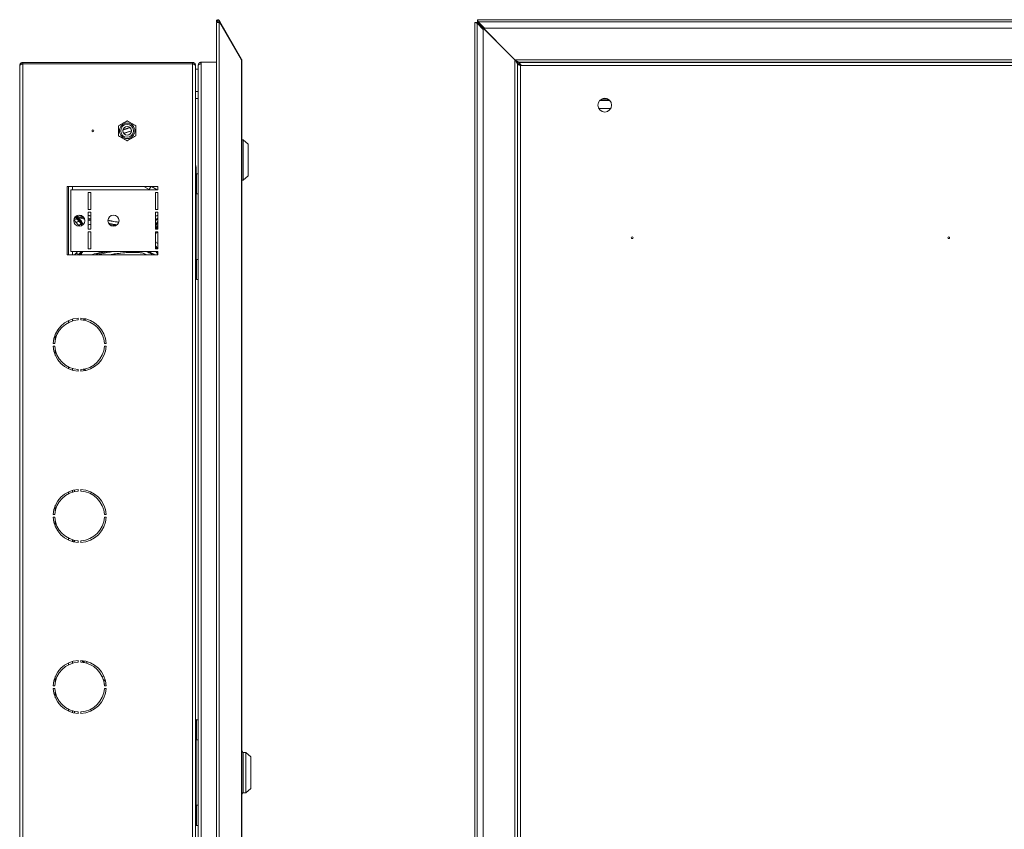
# Model space of a CAD drawing. Units: millimetres. Extents: x 615 to 3004, y -525 to 816.
# Drawn here: x 1853 to 2428, y 115 to 588 of the extents above; entities that cross this region are included whole.
import ezdxf

# ---------------------------------------------------------------- set-up
doc = ezdxf.new("R2010")
doc.units = ezdxf.units.MM

msp = doc.modelspace()

# ---------------------------------------------------------------- linework, layer by layer
at = {"color": 7, "linetype": 'Continuous', "lineweight": 18}
for p, q in [((1968.74, 587.07), (1968.05, 586.67)), ((1968.19, 587.71), (1968.75, 587.13)), ((1968.75, 587.13), (1968.74, 587.07)), ((1968.74, 587.07), (1969.13, 586.39)), ((1968.83, 587.12), (1969.52, 587.52)), ((1968.83, 587.12), (1969.17, 586.53)), ((1969.17, 586.53), (1969.86, 586.93)), ((1969.52, 587.52), (1969.86, 586.93)), ((1969.86, 586.93), (1982.53, 564.98)), ((3002.36, 587.95), (2120.46, 587.95)), ((2120.46, 587.71), (2120.46, 587.95)), ((2120.46, 587.71), (2120.46, 587.13)), ((2120.75, 587.1), (2120.46, 587.13)), ((2120.46, 587.13), (2120.46, 587.12)), ((2120.46, 586.53), (2120.46, 587.12)), ((1967.93, 586.08), (1967.93, -290.06)), ((1968.05, 586.67), (1968.21, 586.39)), ((1968.19, 586.39), (1969.52, 586.39)), ((1969.17, 586.53), (1969.25, 586.39)), ((1969.52, 586.39), (1969.52, -290.37)), ((1969.86, 586.39), (1969.52, 586.39)), ((1982.53, 564.44), (1969.86, 586.39)), ((2119.04, 586.39), (2119.04, -290.37)), ((2119.04, 586.39), (2119.28, 586.39)), ((2119.28, 586.39), (2119.85, 586.39)), ((2119.85, 586.39), (2119.89, 586.1)), ((2119.86, 586.39), (2119.85, 586.39)), ((2119.86, 586.39), (2120.46, 586.39)), ((2120.31, -289.85), (2120.31, 585.87)), ((2120.31, 585.87), (2123.91, 582.28)), ((2142.41, 564.58), (2120.46, 586.53)), ((2120.46, 586.39), (2142.41, 564.44)), ((2120.98, 586.67), (3001.84, 586.67)), ((2124.57, 583.08), (2120.98, 586.67)), ((2123.91, 582.28), (2123.91, -286.26)), ((2998.25, 583.08), (2124.57, 583.08)), ((1982.3, 564.84), (1982.53, 564.98)), ((1982.53, -268.42), (1982.53, 564.44)), ((1982.78, -267.92), (1982.78, 563.94)), ((2980.41, 564.58), (2142.41, 564.58)), ((2142.41, 564.58), (2142.91, 564.08)), ((2142.41, 564.44), (2142.41, -268.42)), ((2142.91, 563.94), (2142.41, 564.44)), ((1852.99, -265.19), (1852.99, 561.21)), ((1854.79, 563.01), (1854.79, 562.21)), ((1854.79, 563.01), (1953.99, 563.01)), ((1854.79, 562.21), (1953.99, 562.21)), ((1854.79, 562.14), (1953.99, 562.14)), ((1854.79, -266.12), (1854.79, 562.14)), ((1910.02, 562.14), (1910.02, 562.21)), ((1912.91, 562.14), (1912.91, 562.21)), ((1918.68, 562.14), (1918.68, 562.21)), ((1921.57, 562.14), (1921.57, 562.21)), ((1953.99, 563.01), (1953.99, 562.21)), ((1953.99, -266.12), (1953.99, 562.14)), ((1955.79, 561.14), (1955.79, 561.21)), ((1955.79, -265.12), (1955.79, 561.14)), ((1957.29, 558.96), (1955.79, 558.96)), ((1957.29, -265.37), (1957.29, 561.38)), ((1959.09, 563.14), (1967.93, 563.14)), ((1959.09, 562.14), (1959.09, 563.14)), ((1959.09, -266.12), (1959.09, 562.14)), ((2143.91, 563.14), (2143.91, 562.14)), ((2143.91, 563.14), (2144.71, 563.14)), ((2143.91, 562.14), (2143.91, -266.12)), ((2143.91, 562.14), (2144.71, 562.14)), ((2143.91, 562.14), (2143.91, 562.14)), ((2144.71, 563.14), (2144.71, 562.14)), ((2978.11, 563.08), (2144.71, 563.08)), ((2144.78, 563.01), (2144.78, 562.21)), ((2978.04, 563.01), (2144.78, 563.01)), ((2145.71, 561.38), (2145, 561.64)), ((2977.11, 561.21), (2145.71, 561.21)), ((2145.71, 561.21), (2145.71, -265.19)), ((1955.79, 545.96), (1957.29, 545.96)), ((1957.29, 541.98), (1955.79, 541.98)), ((2197.48, 541.08), (2192.34, 541.08)), ((2195.93, 541.88), (2193.89, 541.88)), ((2195.42, 541.98), (2194.4, 541.98)), ((2191.37, 536.14), (2198.45, 536.14)), ((2191.43, 536.03), (2198.38, 536.03)), ((2197.9, 540.66), (2191.91, 540.66)), ((1915.79, 528.78), (1910.79, 525.9)), ((1910.79, 525.9), (1910.79, 520.12)), ((1917.28, 524.92), (1913.46, 523.71)), ((1920.79, 525.9), (1915.79, 528.78)), ((1920.79, 520.12), (1920.79, 525.9)), ((1910.79, 520.12), (1915.79, 517.24)), ((1913.87, 521.55), (1918.38, 523.02)), ((1913.89, 521.52), (1918.24, 522.92)), ((1915.79, 517.24), (1920.79, 520.12)), ((1983.59, 517.76), (1982.78, 517.76)), ((1986.59, 515.26), (1983.59, 517.76)), ((1983.59, 517.76), (1983.59, 506.01)), ((1986.59, 515.26), (1986.59, 506.01)), ((1956.09, 497.36), (1956.09, 501.51)), ((1983.59, 506.01), (1983.59, 494.26)), ((1986.59, 506.01), (1986.59, 496.76)), ((1955.79, 496.63), (1955.83, 496.63)), ((1956.29, 497.91), (1955.83, 496.63)), ((1957.29, 497.91), (1956.29, 497.91)), ((1956.29, 486.11), (1956.29, 497.91)), ((1983.59, 494.26), (1986.59, 496.76)), ((1880.79, 490.51), (1880.79, 450.51)), ((1933.79, 490.51), (1880.79, 490.51)), ((1881.59, 490.51), (1881.59, 450.51)), ((1883.79, 490.51), (1883.79, 488.51)), ((1928.63, 488.7), (1925.61, 490.51)), ((1928.63, 488.7), (1929.58, 490.22)), ((1933.26, 488.51), (1930.06, 490.51)), ((1933.79, 488.51), (1933.79, 490.51)), ((1955.79, 494.32), (1955.83, 494.32)), ((1955.79, 489.7), (1955.83, 489.7)), ((1982.78, 494.26), (1983.59, 494.26)), ((1882.79, 452.51), (1882.79, 488.51)), ((1882.79, 488.51), (1933.79, 488.51)), ((1893.04, 487.01), (1894.54, 487.01)), ((1893.04, 477.01), (1893.04, 487.01)), ((1894.54, 487.01), (1894.54, 477.01)), ((1933.79, 487.01), (1932.29, 487.01)), ((1932.29, 487.01), (1932.29, 477.01)), ((1933.79, 477.01), (1933.79, 487.01)), ((1955.79, 487.39), (1955.83, 487.39)), ((1955.83, 487.39), (1956.29, 486.11)), ((1956.09, 447.36), (1956.09, 486.66)), ((1956.29, 486.11), (1957.29, 486.11)), ((1885.49, 472.75), (1886.49, 471.46)), ((1886.87, 471.8), (1885.98, 472.79)), ((1885.99, 472.78), (1885.99, 473.21)), ((1889.02, 470.13), (1886.95, 472.46)), ((1886.95, 472.46), (1890.86, 471.43)), ((1889.5, 473.01), (1887.32, 473.67)), ((1889.17, 472.38), (1890.63, 472.01)), ((1890.19, 472.65), (1889.3, 472.88)), ((1894.54, 477.01), (1893.04, 477.01)), ((1893.04, 475.51), (1894.54, 475.51)), ((1893.04, 465.51), (1893.04, 475.51)), ((1894.54, 473.26), (1893.04, 473.65)), ((1894.54, 473.15), (1893.04, 473.53)), ((1894.54, 471.53), (1893.04, 471.92)), ((1894.54, 475.51), (1894.54, 465.51)), ((1932.29, 477.01), (1933.79, 477.01)), ((1933.79, 475.51), (1932.29, 475.51)), ((1932.29, 475.51), (1932.29, 465.51)), ((1933.79, 465.51), (1933.79, 475.51)), ((1884.59, 471.05), (1886.02, 469.44)), ((1884.69, 471.46), (1886.49, 471.46)), ((1886.02, 469.44), (1886.98, 468.36)), ((1886.49, 471.46), (1886.87, 471.8)), ((1886.49, 471.46), (1887.56, 470.26)), ((1887.93, 470.6), (1886.87, 471.8)), ((1887.56, 470.26), (1887.93, 470.6)), ((1887.59, 467.46), (1887.64, 467.32)), ((1888.63, 469.82), (1887.93, 470.6)), ((1888.31, 469.39), (1888.73, 468.72)), ((1888.63, 469.82), (1888.63, 469.82)), ((1889.03, 469.17), (1888.63, 469.82)), ((1893.04, 471.39), (1894.54, 471)), ((1893.04, 470.86), (1894.54, 470.46)), ((1932.96, 471.68), (1932.29, 471.32)), ((1932.29, 470.67), (1933.3, 471.25)), ((1933.79, 470.07), (1932.29, 468.28)), ((1932.29, 467.5), (1933.79, 469.29)), ((1933.79, 467.77), (1932.29, 466.27)), ((1932.59, 465.51), (1933.79, 466.71)), ((1933.3, 471.25), (1933.76, 471.42)), ((1894.54, 465.51), (1893.04, 465.51)), ((1893.04, 464.01), (1894.54, 464.01)), ((1893.04, 454.01), (1893.04, 464.01)), ((1894.54, 464.01), (1894.54, 454.01)), ((1932.29, 465.51), (1933.79, 465.51)), ((1933.79, 464.01), (1932.29, 464.01)), ((1932.29, 464.01), (1932.29, 454.01)), ((1933.79, 454.01), (1933.79, 464.01)), ((1955.79, 460.51), (1956.09, 460.51)), ((1932.29, 455.81), (1933.79, 454.31)), ((1933.03, 454.01), (1932.29, 454.75)), ((1880.79, 450.51), (1933.79, 450.51)), ((1933.79, 452.51), (1882.79, 452.51)), ((1883.79, 452.51), (1883.79, 450.51)), ((1885.07, 450.51), (1886.02, 451.57)), ((1886.02, 451.57), (1886.85, 452.51)), ((1887.56, 450.75), (1887.34, 450.51)), ((1887.84, 450.51), (1887.56, 450.75)), ((1887.93, 450.42), (1888.63, 451.2)), ((1888.73, 452.3), (1888.31, 451.63)), ((1888.54, 452.51), (1888.73, 452.3)), ((1888.63, 451.2), (1889.03, 451.85)), ((1888.63, 451.2), (1888.63, 451.2)), ((1888.68, 450.51), (1889.02, 450.89)), ((1888.82, 452.51), (1888.73, 452.3)), ((1889.03, 451.85), (1889.36, 452.51)), ((1894.54, 454.01), (1893.04, 454.01)), ((1932.29, 454.01), (1933.79, 454.01)), ((1933.79, 450.95), (1932.49, 452.51)), ((1933.14, 452.51), (1933.79, 451.73)), ((1933.79, 450.51), (1933.79, 452.51)), ((1956.29, 447.91), (1955.79, 446.53)), ((1955.79, 446.01), (1955.83, 446.01)), ((1957.29, 447.91), (1956.29, 447.91)), ((1956.29, 436.11), (1956.29, 447.91)), ((1955.79, 442.01), (1955.83, 442.01)), ((1955.79, 438.01), (1955.83, 438.01)), ((1955.79, 437.48), (1956.29, 436.11)), ((1956.29, 436.11), (1957.29, 436.11)), ((1881.59, 412.13), (1881.59, 411.02)), ((1883.79, 412.93), (1883.79, 411.89)), ((1887.24, 412.49), (1887.24, 413.49)), ((1888.74, 413.49), (1888.74, 412.49)), ((1890.49, 412.51), (1890.49, 413.31)), ((1890.49, 412.51), (1891.29, 412.51)), ((1891.29, 412.51), (1891.29, 413.15)), ((1873.79, 400.94), (1873.79, 404.22)), ((1872.51, 398.76), (1873.51, 398.76)), ((1873.51, 397.26), (1872.51, 397.26)), ((1902.47, 398.76), (1903.48, 398.76)), ((1903.48, 397.26), (1902.47, 397.26)), ((1873.79, 391.79), (1873.79, 395.07)), ((1881.59, 385), (1881.59, 383.89)), ((1883.79, 384.13), (1883.79, 383.09)), ((1887.24, 382.53), (1887.24, 383.53)), ((1888.74, 383.53), (1888.74, 382.53)), ((1891.29, 383.51), (1890.49, 383.51)), ((1890.49, 382.71), (1890.49, 383.51)), ((1891.29, 382.86), (1891.29, 383.51)), ((1881.59, 312.13), (1881.59, 311.02)), ((1883.79, 312.93), (1883.79, 311.89)), ((1884.99, 313.22), (1884.99, 312.19)), ((1887.24, 312.49), (1887.24, 313.49)), ((1888.74, 313.49), (1888.74, 312.49)), ((1873.79, 300.94), (1873.79, 304.22)), ((1872.51, 298.76), (1873.51, 298.76)), ((1873.51, 297.26), (1872.51, 297.26)), ((1873.79, 291.79), (1873.79, 295.07)), ((1902.47, 298.76), (1903.48, 298.76)), ((1903.48, 297.26), (1902.47, 297.26)), ((1881.59, 285), (1881.59, 283.89)), ((1883.79, 284.13), (1883.79, 283.09)), ((1884.59, 282.89), (1884.59, 283.91)), ((1884.99, 283.82), (1884.99, 282.8)), ((1887.24, 282.53), (1887.24, 283.53)), ((1888.74, 283.53), (1888.74, 282.53)), ((1883.79, 212.93), (1883.79, 211.89)), ((1887.24, 212.49), (1887.24, 213.49)), ((1888.74, 213.49), (1888.74, 212.49)), ((1889.69, 212.41), (1889.69, 213.42)), ((1890.19, 213.35), (1890.19, 212.34)), ((1890.69, 213.27), (1890.69, 212.25)), ((1881.59, 212.13), (1881.59, 211.02)), ((1892.31, 211.85), (1892.31, 212.89)), ((1873.79, 200.94), (1873.79, 204.22)), ((1901.94, 204.45), (1900.91, 204.21)), ((1901.78, 202.31), (1902.72, 202.53)), ((1901.96, 201.87), (1902.81, 202.05)), ((1902.91, 201.55), (1902.04, 201.36)), ((1872.51, 198.76), (1873.51, 198.76)), ((1873.51, 197.26), (1872.51, 197.26)), ((1903.23, 199.99), (1902.31, 199.78)), ((1903.25, 199.9), (1902.32, 199.68)), ((1902.47, 198.76), (1903.48, 198.76)), ((1903.48, 197.26), (1902.47, 197.26)), ((1873.79, 191.79), (1873.79, 195.07)), ((1881.59, 185), (1881.59, 183.89)), ((1883.79, 184.13), (1883.79, 183.09)), ((1884.99, 183.82), (1884.99, 182.8)), ((1887.24, 182.53), (1887.24, 183.53)), ((1888.74, 183.53), (1888.74, 182.53)), ((1956.29, 178.91), (1955.83, 177.63)), ((1957.29, 178.91), (1956.29, 178.91)), ((1956.29, 178.12), (1956.29, 178.91)), ((1955.79, 177.63), (1955.83, 177.63)), ((1955.79, 175.32), (1955.83, 175.32)), ((1956.29, 167.11), (1956.29, 178.12)), ((1955.79, 170.7), (1955.83, 170.7)), ((1955.79, 168.39), (1955.83, 168.39)), ((1955.83, 168.39), (1956.29, 167.11)), ((1956.09, 167.66), (1956.09, 128.36)), ((1956.29, 167.11), (1957.29, 167.11)), ((1983.59, 159.51), (1982.78, 160.87)), ((1985.09, 159.76), (1983.59, 159.76)), ((1983.59, 159.76), (1983.59, 136.26)), ((1988.09, 157.26), (1985.09, 159.76)), ((1985.09, 159.76), (1985.09, 136.26)), ((1988.09, 157.26), (1988.09, 138.76)), ((1985.09, 136.26), (1988.09, 138.76)), ((1982.78, 135.15), (1983.59, 136.51)), ((1983.59, 136.26), (1985.09, 136.26)), ((1955.79, 127.63), (1955.83, 127.63)), ((1956.29, 128.91), (1955.83, 127.63)), ((1957.29, 128.91), (1956.29, 128.91)), ((1956.29, 123.01), (1956.29, 128.91)), ((1955.79, 125.32), (1955.83, 125.32)), ((1956.29, 117.11), (1956.29, 123.01)), ((1955.79, 120.7), (1955.83, 120.7)), ((1955.79, 118.39), (1955.83, 118.39)), ((1955.83, 118.39), (1956.29, 117.11)), ((1956.29, 117.11), (1957.29, 117.11))]:
    msp.add_line(p, q, dxfattribs=at)
at = {"color": 7, "linetype": 'Continuous', "lineweight": 18, "flags": 128}
for points in [[(2142.91, 563.94), (2142.91, 563.94)], [(1955.79, 503.21), (1956, 502.48), (1956.09, 501.51)], [(1888.73, 468.72), (1888.81, 468.77), (1888.88, 468.83), (1888.94, 468.89), (1888.99, 468.95), (1889.03, 469.02), (1889.05, 469.07), (1889.05, 469.13), (1889.03, 469.17)], [(1888.73, 452.3), (1888.81, 452.25), (1888.88, 452.19), (1888.94, 452.13), (1888.99, 452.06), (1889.03, 452), (1889.05, 451.94), (1889.05, 451.89), (1889.03, 451.85)], [(1890.47, 412.3), (1890.47, 412.31), (1890.49, 412.51)], [(1891.25, 412.14), (1891.26, 412.16), (1891.29, 412.51)], [(1890.49, 383.51), (1890.47, 383.7), (1890.47, 383.72)], [(1891.29, 383.51), (1891.26, 383.86), (1891.25, 383.88)], [(1955.79, 179.71), (1956, 178.98), (1956.08, 178.33)], [(1956.08, 117.69), (1956, 117.03), (1955.79, 116.3)]]:
    msp.add_lwpolyline(points, dxfattribs=at)
at = {"color": 7, "linetype": 'Continuous', "lineweight": 18}
for centre, radius in [((2194.91, 538.01), 4), ((1915.79, 523.01), 4.5), ((1915.79, 523.01), 3.73), ((1915.79, 523.01), 2.46), ((1895.79, 523.01), 0.5), ((1887.79, 470.51), 3.25), ((1907.79, 470.51), 3.25), ((2210.91, 460.51), 0.5), ((2395.91, 460.51), 0.5)]:
    msp.add_circle(centre, radius, dxfattribs=at)
for centre, radius, start, end in [((1968.78, 587.1), 0.85, 30, 133.79059), ((1968.78, 587.1), 0.05, 30, 133.79059), ((1930, 489.96), 0.5, 58, 148), ((1894.31, 466.38), 2, 83.39637, 129.41998), ((1933.83, 472.02), 0.934, 200.91186, 235.30061), ((1928.39, 474.45), 11.94, 289.0603, 290.51959), ((1928.39, 446.57), 11.94, 69.48041, 70.9397), ((1887.99, 398.01), 15.5, 92.77346, 177.22654), ((1887.99, 398.01), 14.5, 92.9649, 177.0351), ((1887.99, 398.01), 15.5, 2.77346, 87.22654), ((1887.99, 398.01), 14.5, 2.9649, 87.0351), ((1887.99, 398.01), 15.5, 182.77346, 267.22654), ((1887.99, 398.01), 14.5, 182.9649, 267.0351), ((1887.99, 398.01), 14.5, 272.9649, 357.0351), ((1887.99, 398.01), 15.5, 272.77346, 357.22654), ((1887.99, 298.01), 15.5, 92.77346, 177.22654), ((1887.99, 298.01), 14.5, 92.9649, 177.0351), ((1887.99, 298.01), 15.5, 2.77346, 87.22654), ((1887.99, 298.01), 14.5, 2.9649, 87.0351), ((1887.99, 298.01), 15.5, 182.77346, 267.22654), ((1887.99, 298.01), 14.5, 182.9649, 267.0351), ((1887.99, 298.01), 14.5, 272.9649, 357.0351), ((1887.99, 298.01), 15.5, 272.77346, 357.22654), ((1887.99, 198.01), 15.5, 92.77346, 177.22654), ((1887.99, 198.01), 15.5, 2.77346, 87.22654), ((1887.99, 198.01), 14.5, 92.9649, 177.0351), ((1887.99, 198.01), 14.5, 2.9649, 87.0351), ((1887.99, 198.01), 15.5, 182.77346, 267.22654), ((1887.99, 198.01), 14.5, 182.9649, 267.0351), ((1887.99, 198.01), 14.5, 272.9649, 357.0351), ((1887.99, 198.01), 15.5, 272.77346, 357.22654)]:
    msp.add_arc(centre, radius, start, end, dxfattribs=at)
for major_axis, start_param, end_param in [((13.43, 2.64), 6.022797, 6.334601), ((13.43, -2.64), 6.23177, 6.543573)]:
    msp.add_ellipse((1919.2, 460.51), major_axis=major_axis, ratio=0.182676, start_param=start_param, end_param=end_param, dxfattribs=at)
for points in [[(1968.19, 587.71), (1968.13, 587.64), (1968.01, 587.49), (1967.93, 587.22), (1967.93, 586.93), (1968.01, 586.76), (1968.05, 586.67)], [(2120.98, 586.67), (2120.93, 586.76), (2120.85, 586.93), (2120.72, 587.22), (2120.59, 587.49), (2120.5, 587.64), (2120.46, 587.71)], [(2119.28, 586.39), (2119.35, 586.35), (2119.49, 586.26), (2119.77, 586.13), (2120.06, 586), (2120.23, 585.91), (2120.31, 585.87)], [(1982.78, 564.08), (1982.77, 564.23), (1982.74, 564.55), (1982.6, 564.83), (1982.53, 564.98)]]:
    msp.add_open_spline(points, degree=3, dxfattribs=at)
for points, knots in [([(1967.94, 586.08), (1967.94, 586.09), (1967.93, 586.16), (1968.01, 586.26), (1968.13, 586.35), (1968.19, 586.39)], [0, 0, 0, 0, 0.175276, 0.587638, 1, 1, 1, 1]), ([(1982.53, 564.44), (1982.6, 564.36), (1982.74, 564.19), (1982.77, 564.02), (1982.78, 563.94)], [0, 0, 0, 0, 0.500001, 1, 1, 1, 1]), ([(2142.91, 564.08), (2143.12, 563.87), (2143.47, 563.52), (2143.78, 563.2), (2143.91, 563.08)], [0, 0, 0, 0, 0.601182, 1, 1, 1, 1]), ([(2142.91, 564.08), (2143.27, 563.88), (2143.72, 563.64), (2144.2, 563.35), (2144.39, 563.22), (2144.49, 563.16), (2144.53, 563.14)], [0, 0, 0, 0, 0.593378, 0.741251, 0.887426, 1, 1, 1, 1]), ([(2143.91, 562.14), (2143.9, 562.16), (2143.89, 562.22), (2143.8, 562.37), (2143.67, 562.58), (2143.38, 563.08), (2143.11, 563.56), (2142.91, 563.94)], [0, 0, 0, 0, 0.103129, 0.215107, 0.340169, 0.481376, 1, 1, 1, 1]), ([(2143.91, 562.94), (2143.78, 563.07), (2143.46, 563.39), (2143.11, 563.73), (2142.91, 563.94)], [0, 0, 0, 0, 0.4100388, 1, 1, 1, 1]), ([(1854.79, 563.01), (1854.58, 562.99), (1854.15, 562.94), (1853.59, 562.6), (1853.19, 562.1), (1853.01, 561.6), (1853, 561.3), (1852.99, 561.21)], [0, 0, 0, 0, 0.226021, 0.452093, 0.678165, 0.904238, 1, 1, 1, 1]), ([(1852.99, 561.21), (1853.02, 561.28), (1853.06, 561.42), (1853.4, 561.63), (1853.9, 561.84), (1854.4, 562.01), (1854.7, 562.11), (1854.79, 562.14)], [0, 0, 0, 0, 0.226021, 0.452093, 0.678165, 0.904238, 1, 1, 1, 1]), ([(1854.79, 562.21), (1854.68, 562.19), (1854.43, 562.17), (1854.17, 562.03), (1854.09, 561.91), (1854.08, 561.89)], [0, 0, 0, 0, 0.441101, 0.926529, 1, 1, 1, 1]), ([(1955.79, 561.21), (1955.77, 561.42), (1955.73, 561.85), (1955.38, 562.42), (1954.87, 562.82), (1954.37, 562.99), (1954.08, 563.01), (1953.99, 563.01)], [0, 0, 0, 0, 0.227761, 0.455584, 0.683406, 0.911229, 1, 1, 1, 1]), ([(1954.74, 561.86), (1954.74, 561.87), (1954.66, 561.99), (1954.4, 562.15), (1954.13, 562.19), (1953.99, 562.21)], [0, 0, 0, 0, 0.037505, 0.506657, 1, 1, 1, 1]), ([(1953.99, 562.14), (1954.21, 562.06), (1954.64, 561.91), (1955.2, 561.68), (1955.61, 561.45), (1955.78, 561.27), (1955.79, 561.17), (1955.79, 561.14)], [0, 0, 0, 0, 0.2277614, 0.4555838, 0.6834064, 0.9112288, 1, 1, 1, 1]), ([(1957.29, 561.28), (1957.32, 561.52), (1957.37, 561.95), (1957.73, 562.51), (1958.18, 562.86), (1958.66, 563.04), (1958.95, 563.07), (1959.09, 563.08)], [0, 0, 0, 0, 0.291528, 0.501697, 0.727309, 0.857509, 1, 1, 1, 1]), ([(1959.09, 562.14), (1958.87, 562.11), (1958.42, 562.04), (1957.82, 561.88), (1957.38, 561.66), (1957.32, 561.48), (1957.29, 561.38)], [0, 0, 0, 0, 0.22883, 0.471078, 0.727831, 1, 1, 1, 1]), ([(1958.44, 562.03), (1958.45, 562.04), (1958.5, 562.09), (1958.64, 562.17), (1958.85, 562.26), (1959.01, 562.27), (1959.09, 562.28)], [0, 0, 0, 0, 0.083931, 0.373044, 0.676937, 1, 1, 1, 1]), ([(2143.91, 562.14), (2143.93, 562.07), (2143.97, 561.93), (2144.32, 561.72), (2144.82, 561.51), (2145.32, 561.34), (2145.62, 561.24), (2145.71, 561.21)], [0, 0, 0, 0, 0.226021, 0.452093, 0.678165, 0.904238, 1, 1, 1, 1]), ([(2144.71, 563.08), (2144.73, 563.07), (2144.78, 563.05), (2144.88, 562.9), (2145, 562.71), (2145.19, 562.42), (2145.55, 561.95), (2145.86, 561.52), (2146.04, 561.28)], [0, 0, 0, 0, 0.139895, 0.269013, 0.38818, 0.498446, 0.709481, 1, 1, 1, 1]), ([(2144.71, 562.14), (2144.72, 562.07), (2144.75, 561.92), (2144.96, 561.69), (2145.29, 561.46), (2145.57, 561.29), (2145.71, 561.21)], [0, 0, 0, 0, 0.226983, 0.476775, 0.726619, 1, 1, 1, 1]), ([(2145.71, 561.21), (2145.64, 561.42), (2145.5, 561.85), (2145.29, 562.41), (2145.08, 562.82), (2144.91, 562.99), (2144.81, 563), (2144.78, 563.01)], [0, 0, 0, 0, 0.226021, 0.452093, 0.678165, 0.904238, 1, 1, 1, 1]), ([(2145.71, 561.21), (2145.64, 561.33), (2145.49, 561.58), (2145.27, 561.9), (2145.03, 562.16), (2144.86, 562.19), (2144.78, 562.21)], [0, 0, 0, 0, 0.226983, 0.476775, 0.726619, 1, 1, 1, 1]), ([(1910.79, 525.9), (1911.69, 526.41), (1913.36, 527.38), (1915.02, 528.34), (1915.79, 528.78)], [0, 0, 0, 0, 0.534716, 1, 1, 1, 1]), ([(1910.79, 520.12), (1910.79, 520.37), (1910.79, 521.57), (1910.79, 523.56), (1910.79, 525.21), (1910.79, 525.9)], [0, 0, 0, 0, 0.1344351, 0.6381422, 1, 1, 1, 1]), ([(1913.44, 523.57), (1913.71, 523.63), (1915.07, 523.92), (1916.37, 524.43), (1917.4, 524.84)], [0, 0, 0, 0, 0.20041, 1, 1, 1, 1]), ([(1915.79, 528.78), (1916.69, 528.27), (1918.36, 527.3), (1920.02, 526.34), (1920.79, 525.9)], [0, 0, 0, 0, 0.534716, 1, 1, 1, 1]), ([(1920.79, 525.9), (1920.79, 525.21), (1920.79, 523.56), (1920.79, 521.57), (1920.79, 520.37), (1920.79, 520.12)], [0, 0, 0, 0, 0.361858, 0.865565, 1, 1, 1, 1]), ([(1915.79, 517.24), (1914.9, 517.75), (1913.23, 518.72), (1911.57, 519.68), (1910.79, 520.12)], [0, 0, 0, 0, 0.5347163, 1, 1, 1, 1]), ([(1920.79, 520.12), (1919.9, 519.61), (1918.23, 518.64), (1916.57, 517.68), (1915.79, 517.24)], [0, 0, 0, 0, 0.534716, 1, 1, 1, 1]), ([(1929.58, 490.22), (1929.56, 490.23), (1929.53, 490.25), (1929.26, 490.42), (1929.12, 490.51)], [0, 0, 0, 0, 0.497278, 1, 1, 1, 1]), ([(1885.49, 472.75), (1885.5, 472.75), (1885.56, 472.77), (1885.67, 472.8), (1885.82, 472.83), (1885.93, 472.83), (1885.96, 472.8), (1885.98, 472.79)], [0, 0, 0, 0, 0.008552, 0.27855, 0.525032, 0.762335, 1, 1, 1, 1]), ([(1885.99, 473.23), (1886.38, 473.13), (1887.43, 472.85), (1888.49, 472.56), (1889.17, 472.38)], [0, 0, 0, 0, 0.362709, 1, 1, 1, 1]), ([(1885.99, 473.05), (1886.03, 473.03), (1886.34, 472.84), (1886.66, 472.64), (1886.95, 472.46), (1886.95, 472.46)], [0, 0, 0, 0, 0.10448, 0.994656, 1, 1, 1, 1]), ([(1889.17, 472.38), (1889.17, 472.38), (1889.17, 472.38), (1889.17, 472.4), (1889.19, 472.46), (1889.22, 472.57), (1889.25, 472.72), (1889.28, 472.82), (1889.3, 472.88)], [0, 0, 0, 0, 0.0127112, 0.1568884, 0.3685878, 0.579338, 0.7896617, 1, 1, 1, 1]), ([(1889.3, 472.88), (1889.3, 472.89), (1889.31, 472.92), (1889.35, 472.95), (1889.42, 472.99), (1889.47, 473), (1889.5, 473.01)], [0, 0, 0, 0, 0.141304, 0.324695, 0.651488, 1, 1, 1, 1]), ([(1933.79, 473.57), (1933.43, 473.54), (1932.91, 473.49), (1932.44, 473.26), (1932.29, 473.18)], [0, 0, 0, 0, 0.685939, 1, 1, 1, 1]), ([(1932.29, 473.05), (1932.65, 473.22), (1933.14, 473.45), (1933.66, 473.47), (1933.79, 473.48)], [0, 0, 0, 0, 0.7449912, 1, 1, 1, 1]), ([(1933.79, 471.97), (1933.78, 471.97), (1933.49, 471.97), (1933.22, 471.83), (1932.96, 471.68)], [0, 0, 0, 0, 0.031681, 1, 1, 1, 1]), ([(1887.56, 470.26), (1887.42, 470.18), (1887.05, 469.95), (1886.54, 469.66), (1886.15, 469.5), (1886.02, 469.44)], [0, 0, 0, 0, 0.280311, 0.754358, 1, 1, 1, 1]), ([(1886.98, 468.36), (1887.18, 468.1), (1887.42, 467.8), (1887.56, 467.5), (1887.59, 467.46)], [0, 0, 0, 0, 0.842611, 1, 1, 1, 1]), ([(1887.56, 470.26), (1887.78, 470.01), (1888.03, 469.71), (1888.28, 469.43), (1888.31, 469.39)], [0, 0, 0, 0, 0.867392, 1, 1, 1, 1]), ([(1887.59, 467.46), (1887.59, 467.46), (1887.8, 467.69), (1888.17, 468.11), (1888.56, 468.54), (1888.73, 468.72)], [0, 0, 0, 0, 0.0000345, 0.5673195, 1, 1, 1, 1]), ([(1888.31, 469.39), (1888.31, 469.39), (1888.34, 469.42), (1888.42, 469.48), (1888.52, 469.58), (1888.6, 469.68), (1888.64, 469.77), (1888.63, 469.8), (1888.63, 469.82)], [0, 0, 0, 0, 0.017353, 0.146667, 0.36034, 0.573688, 0.786841, 1, 1, 1, 1]), ([(1888.63, 469.82), (1888.63, 469.82), (1888.64, 469.83), (1888.71, 469.88), (1888.81, 469.96), (1888.91, 470.05), (1888.99, 470.1), (1889.02, 470.13), (1889.02, 470.13)], [0, 0, 0, 0, 0.214146, 0.428285, 0.642615, 0.857347, 0.983863, 1, 1, 1, 1]), ([(1888.73, 468.72), (1888.9, 468.38), (1889.08, 468.02), (1889.19, 467.63), (1889.2, 467.61)], [0, 0, 0, 0, 0.933417, 1, 1, 1, 1]), ([(1890.02, 468.22), (1889.78, 468.78), (1889.49, 469.44), (1889.08, 470.04), (1889.02, 470.13)], [0, 0, 0, 0, 0.846752, 1, 1, 1, 1]), ([(1889.63, 467.89), (1889.6, 467.96), (1889.46, 468.41), (1889.23, 468.82), (1889.03, 469.17)], [0, 0, 0, 0, 0.1586218, 1, 1, 1, 1]), ([(1910.92, 469.64), (1909.45, 469.81), (1907.33, 470.07), (1905.25, 470.57), (1904.61, 470.72)], [0, 0, 0, 0, 0.692175, 1, 1, 1, 1]), ([(1910.93, 469.66), (1910.6, 469.69), (1908.78, 469.89), (1906.68, 470.29), (1904.92, 470.72), (1904.62, 470.79)], [0, 0, 0, 0, 0.152135, 0.856463, 1, 1, 1, 1]), ([(1909.91, 468.13), (1909.35, 468.19), (1907.65, 468.36), (1906, 468.77), (1904.9, 469.04)], [0, 0, 0, 0, 0.335368, 1, 1, 1, 1]), ([(1905.37, 468.43), (1906.27, 468.22), (1907.6, 467.89), (1908.96, 467.75), (1909.41, 467.7)], [0, 0, 0, 0, 0.674499, 1, 1, 1, 1]), ([(1933.79, 463.8), (1933.68, 463.75), (1933.35, 463.58), (1932.89, 463.39), (1932.58, 463.27)], [0, 0, 0, 0, 0.342516, 1, 1, 1, 1]), ([(1932.58, 457.75), (1932.84, 457.65), (1933.3, 457.47), (1933.64, 457.29), (1933.79, 457.21)], [0, 0, 0, 0, 0.552807, 1, 1, 1, 1]), ([(1887.56, 450.75), (1887.42, 450.84), (1887.05, 451.07), (1886.54, 451.36), (1886.15, 451.52), (1886.02, 451.57)], [0, 0, 0, 0, 0.280311, 0.754358, 1, 1, 1, 1]), ([(1888.31, 451.63), (1888.09, 451.38), (1887.85, 451.09), (1887.59, 450.79), (1887.56, 450.75)], [0, 0, 0, 0, 0.867421, 1, 1, 1, 1]), ([(1888.31, 451.63), (1888.31, 451.62), (1888.34, 451.6), (1888.42, 451.54), (1888.52, 451.44), (1888.6, 451.34), (1888.64, 451.25), (1888.63, 451.22), (1888.63, 451.2)], [0, 0, 0, 0, 0.017353, 0.146667, 0.36034, 0.573688, 0.786841, 1, 1, 1, 1]), ([(1888.63, 451.2), (1888.63, 451.19), (1888.64, 451.19), (1888.71, 451.13), (1888.81, 451.06), (1888.91, 450.97), (1888.99, 450.91), (1889.02, 450.89), (1889.02, 450.89)], [0, 0, 0, 0, 0.214146, 0.428285, 0.642615, 0.857347, 0.983863, 1, 1, 1, 1]), ([(1889.02, 450.89), (1889.08, 450.98), (1889.43, 451.49), (1889.68, 452.05), (1889.88, 452.51)], [0, 0, 0, 0, 0.180001, 1, 1, 1, 1]), ([(1902.46, 452.51), (1901.19, 452.22), (1898.5, 451.6), (1895.83, 450.88), (1894.43, 450.51)], [0, 0, 0, 0, 0.473247, 1, 1, 1, 1]), ([(1905.01, 452.51), (1903.63, 452.23), (1900.76, 451.66), (1897.94, 450.9), (1896.47, 450.51)], [0, 0, 0, 0, 0.482271, 1, 1, 1, 1]), ([(1898.53, 450.51), (1899.36, 450.73), (1902.32, 451.51), (1905.32, 452.09), (1907.47, 452.51)], [0, 0, 0, 0, 0.282099, 1, 1, 1, 1]), ([(1927.43, 450.51), (1927.13, 450.66), (1926.01, 451.22), (1923.69, 451.99), (1919.22, 452.16), (1913.41, 451.84), (1908.46, 451.18), (1905.87, 450.58), (1905.54, 450.51)], [0, 0, 0, 0, 0.045872, 0.171303, 0.328939, 0.641534, 0.95431, 1, 1, 1, 1]), ([(1927.21, 450.51), (1926.87, 450.68), (1925.69, 451.27), (1923.68, 451.87), (1921.21, 452.04), (1918.2, 451.97), (1914.44, 451.81), (1910.07, 451.33), (1907.25, 450.77), (1905.9, 450.51)], [0, 0, 0, 0, 0.052204, 0.183055, 0.287839, 0.392937, 0.600862, 0.809383, 1, 1, 1, 1]), ([(1926.62, 452.51), (1927.43, 452.21), (1928.9, 451.68), (1930.25, 450.87), (1930.86, 450.51)], [0, 0, 0, 0, 0.547498, 1, 1, 1, 1]), ([(1932, 450.51), (1931.55, 450.77), (1930.32, 451.49), (1929.04, 452.11), (1928.24, 452.51)], [0, 0, 0, 0, 0.369204, 1, 1, 1, 1])]:
    msp.add_open_spline(points, degree=3, knots=knots, dxfattribs=at)

doc.saveas('drawing.dxf')
